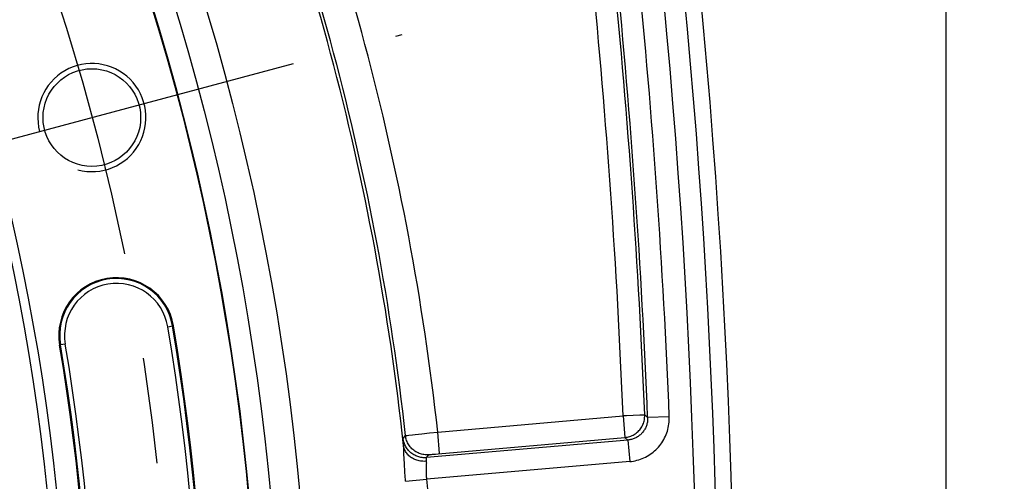
# Model space of a CAD drawing. Units: millimetres. Extents: x 0 to 594, y 0 to 420.
# Drawn here: x 524 to 546, y 278 to 289 of the extents above; entities that cross this region are included whole.
import ezdxf

# ---------------------------------------------------------------- set-up
doc = ezdxf.new("R2010")
doc.units = ezdxf.units.MM
doc.header["$LTSCALE"] = 32.67
doc.linetypes.add('CENTER', pattern=[0.6, 0.375, -0.075, 0.075, -0.075])
doc.layers.get('0').update_dxf_attribs({"linetype": 'CONTINUOUS'})
doc.layers.add('AXES', color=7, linetype='CONTINUOUS')
doc.layers.add('SOLIDES', color=7, linetype='CONTINUOUS')
doc.styles.get("Standard").update_dxf_attribs({"font": 'txt', "width": 0.85})
doc.dimstyles.new('DIMSTYLE_3', dxfattribs={"dimtxt": 3.5, "dimasz": 3.5, "dimexe": 1.5, "dimexo": 1, "dimgap": 0.875, "dimtad": 1, "dimdec": 0, "dimlfac": 4, "dimtxsty": 'STANDARD', "dimblk": '_FILLED', "dimblk1": '_FILLED', "dimblk2": '_FILLED', "dimcen": 0.09, "dimclrt": 5, "dimadec": 0, "dimazin": 0, "dimtfac": 1, "dimtdec": 0, "dimtofl": 0, "dimtmove": 0, "dimatfit": 3, "dimldrblk": '_FILLED', "dimfxl": 1, "dimtolj": 1, "dimarcsym": 0})
doc.dimstyles.new('DIMSTYLE_4', dxfattribs={"dimtxt": 3.5, "dimasz": 3.5, "dimexe": 1.5, "dimexo": 1, "dimgap": 0.875, "dimtad": 1, "dimdec": 4, "dimlfac": 4, "dimtxsty": 'STANDARD', "dimblk": '_FILLED', "dimblk1": '_FILLED', "dimblk2": '_FILLED', "dimcen": 0.09, "dimclrt": 5, "dimadec": 0, "dimazin": 0, "dimtp": 0.0001, "dimtm": 0.0001, "dimtfac": 1, "dimtdec": 4, "dimtofl": 0, "dimtmove": 0, "dimatfit": 3, "dimldrblk": '_FILLED', "dimfxl": 1, "dimtolj": 1, "dimarcsym": 0})
doc.dimstyles.new('DIMSTYLE_7', dxfattribs={"dimtxt": 3.5, "dimasz": 3.5, "dimexe": 1.5, "dimexo": 1, "dimgap": 0.875, "dimtad": 1, "dimdec": 1, "dimlfac": 4, "dimtxsty": 'STANDARD', "dimblk": '_FILLED', "dimblk1": '_FILLED', "dimblk2": '_FILLED', "dimcen": 0.09, "dimclrt": 5, "dimadec": 0, "dimazin": 0, "dimtfac": 1, "dimtdec": 1, "dimtofl": 0, "dimtmove": 0, "dimatfit": 3, "dimldrblk": '_FILLED', "dimfxl": 1, "dimtolj": 1, "dimarcsym": 0})

# ---------------------------------------------------------------- blocks, each defined once
blk = doc.blocks.new('_FILLED')
at = {"color": 0, "linetype": 'BYBLOCK'}
blk.add_solid([(0, 0), (-1, 0.2143), (-1, -0.2143)], dxfattribs=at)
blk = doc.blocks.new('*D10')
at = {"color": 2, "linetype": 'CONTINUOUS'}
for p, q in [((402.119, 374.703), (402.119, 393.868)), ((545.132, 368.692), (545.132, 393.868)), ((402.119, 392.368), (473.626, 392.368)), ((545.132, 392.368), (473.626, 392.368)), ((402.119, 349.769), (402.119, 371.046)), ((545.132, 340.713), (545.132, 366.565)), ((402.119, 302.861), (402.119, 347.11)), ((545.132, 274.432), (545.132, 338.798)), ((402.119, 293.499), (402.119, 301.052)), ((402.119, 274.432), (402.119, 291.158))]:
    blk.add_line(p, q, dxfattribs=at)
at = {"color": 2, "linetype": 'CONTINUOUS', "xscale": 3.5, "yscale": 3.5, "zscale": 3.5, "rotation": 180}
blk.add_blockref('_FILLED', (402.119, 392.368), dxfattribs=at)
at = {"color": 2, "linetype": 'CONTINUOUS', "xscale": 3.5, "yscale": 3.5, "zscale": 3.5}
blk.add_blockref('_FILLED', (545.132, 392.368), dxfattribs=at)
at = {"color": 5, "linetype": 'CONTINUOUS', "insert": (473.626, 396.743), "char_height": 3.5, "width": 8.925, "attachment_point": 2, "line_spacing_factor": 0.9}
blk.add_mtext('572', dxfattribs=at)
blk = doc.blocks.new('*D12')
at = {"color": 2, "linetype": 'CONTINUOUS'}
for p, q in [((474.626, 339.479), (560.413, 339.479)), ((558.913, 339.479), (558.913, 306.166)), ((558.913, 272.854), (558.913, 306.166)), ((544.876, 272.854), (560.413, 272.854))]:
    blk.add_line(p, q, dxfattribs=at)
at = {"color": 2, "linetype": 'CONTINUOUS', "xscale": 3.5, "yscale": 3.5, "zscale": 3.5}
for p, rotation in [((558.913, 339.479), 90), ((558.913, 272.854), 270)]:
    blk.add_blockref('_FILLED', p, dxfattribs=dict(at, rotation=rotation))
at = {"color": 5, "linetype": 'CONTINUOUS', "insert": (554.538, 306.166), "char_height": 3.5, "width": 14.875, "attachment_point": 2, "rotation": 90, "line_spacing_factor": 0.9}
blk.add_mtext('266,5', dxfattribs=at)
blk = doc.blocks.new('*D16')
at = {"color": 2, "linetype": 'CONTINUOUS'}
for p, q in [((474.428, 367.494), (572.622, 367.494)), ((571.122, 367.494), (571.122, 292.049)), ((571.122, 216.604), (571.122, 292.049)), ((525.376, 216.604), (572.622, 216.604))]:
    blk.add_line(p, q, dxfattribs=at)
at = {"color": 2, "linetype": 'CONTINUOUS', "xscale": 3.5, "yscale": 3.5, "zscale": 3.5}
for p, rotation in [((571.122, 367.494), 90), ((571.122, 216.604), 270)]:
    blk.add_blockref('_FILLED', p, dxfattribs=dict(at, rotation=rotation))
at = {"color": 5, "linetype": 'CONTINUOUS', "insert": (566.747, 292.049), "char_height": 3.5, "width": 14.875, "attachment_point": 2, "rotation": 90, "line_spacing_factor": 0.9}
blk.add_mtext('603,6', dxfattribs=at)

msp = doc.modelspace()

# ---------------------------------------------------------------- linework, layer by layer
at = {"color": 9, "linetype": 'CONTINUOUS'}
for p, q in [((527.244026, 281.90595), (527.263638, 281.909261)), ((524.651849, 281.468324), (524.632237, 281.465013))]:
    msp.add_line(p, q, dxfattribs=at)
msp.add_circle((473.625845, 272.853818), 56.793257, dxfattribs=at)
at = {"color": 7, "linetype": 'CONTINUOUS'}
for centre, radius in [((473.625845, 272.853818), 55.603181), ((473.625845, 272.853818), 51.1975), ((473.625845, 272.853818), 50.980994), ((525.377736, 286.720696), 1.128273)]:
    msp.add_circle(centre, radius, dxfattribs=at)
for centre, radius, start, end in [((364.874469, 272.853818), 175.375, 0.4074753, 18.50604099), ((525.947938, 281.687137), 1.334319, 9.5826454, 189.5826454), ((473.625845, 272.853818), 54.396819, 350.4173546, 9.5826454), ((473.625845, 272.853818), 51.728181, 350.4173546, 9.5826454)]:
    msp.add_arc(centre, radius, start, end, dxfattribs=at)
at = {"color": 2, "linetype": 'CONTINUOUS'}
msp.add_arc((525.377736, 286.720696), 1.25, 255, 195, dxfattribs=at)
at = {"layer": 'AXES', "color": 2, "linetype": 'CENTER'}
msp.add_line((518.205737, 284.798964), (532.549735, 288.642427), dxfattribs=at)
msp.add_circle((473.625845, 272.853818), 53.5775, dxfattribs=at)
at = {"layer": 'SOLIDES', "color": 9, "linetype": 'CONTINUOUS'}
for p, q in [((527.133113, 281.887225), (527.244026, 281.90595)), ((524.762762, 281.487049), (524.651849, 281.468324)), ((533.376111, 279.452857), (537.660897, 279.827727)), ((537.660902, 279.827728), (537.704474, 279.329706)), ((538.046117, 279.843298), (537.738217, 279.830848)), ((538.076948, 279.844494), (538.046117, 279.843298)), ((538.160419, 279.847889), (538.159293, 279.847804)), ((538.160419, 279.847889), (538.228653, 279.787665)), ((538.728178, 279.807645), (538.228653, 279.787665)), ((532.576016, 279.305932), (532.630605, 279.371912)), ((532.650584, 279.374897), (532.668106, 279.37706)), ((532.668106, 279.37706), (532.704223, 279.381298)), ((532.704223, 279.381298), (532.789035, 279.390818)), ((532.789035, 279.390818), (532.853306, 279.397849)), ((532.853306, 279.397849), (533.006891, 279.414325)), ((533.006891, 279.414325), (533.185119, 279.433078)), ((533.185119, 279.433078), (533.376111, 279.452857)), ((533.419682, 278.954836), (533.376111, 279.452857)), ((532.581415, 279.179832), (532.578938, 279.213863)), ((532.586304, 279.117018), (532.581415, 279.179832)), ((537.7727, 279.269663), (533.116543, 278.862302)), ((533.387573, 278.95199), (537.704474, 279.329706)), ((537.704474, 279.329706), (537.7727, 279.269663)), ((537.7727, 279.269663), (537.816272, 278.771642)), ((532.594063, 278.969163), (532.591197, 279.033651)), ((532.599974, 278.82005), (532.594063, 278.969163)), ((533.116543, 278.862302), (533.171077, 278.928782)), ((533.191078, 278.932184), (533.200371, 278.933337)), ((533.200371, 278.933337), (533.21129, 278.934618)), ((533.21129, 278.934618), (533.230566, 278.936757)), ((533.230566, 278.936757), (533.253018, 278.939128)), ((533.253018, 278.939128), (533.27827, 278.941688)), ((533.27827, 278.941688), (533.325417, 278.946263)), ((533.325417, 278.946263), (533.387573, 278.95199)), ((532.603567, 278.736261), (532.599974, 278.82005)), ((537.816272, 278.771642), (533.122805, 278.361016)), ((532.631889, 278.315662), (533.122805, 278.361016))]:
    msp.add_line(p, q, dxfattribs=at)
for points in [[(537.738217, 279.830848), (537.712535, 279.829882), (537.660902, 279.827728)], [(537.704474, 279.329706), (537.732492, 279.332965), (537.760282, 279.337798), (537.787756, 279.344191), (537.814826, 279.352123), (537.841406, 279.361569), (537.867412, 279.372499), (537.89276, 279.384879), (537.91737, 279.398668), (537.941163, 279.413823), (537.964065, 279.430295), (537.986001, 279.448033), (538.006903, 279.466979), (538.026703, 279.487074), (538.045338, 279.508253), (538.06275, 279.53045), (538.078882, 279.553592), (538.093684, 279.577608), (538.107108, 279.602419), (538.119112, 279.627948), (538.129657, 279.654113), (538.13871, 279.68083), (538.146242, 279.708015), (538.152229, 279.735581), (538.156651, 279.763441), (538.159496, 279.791505), (538.160753, 279.819684), (538.160419, 279.847889)], [(537.816272, 278.771642), (537.857877, 278.776136), (537.899258, 278.782393), (537.940415, 278.790414), (537.981451, 278.800214), (538.022262, 278.811776), (538.062536, 278.825057), (538.102265, 278.840078), (538.141456, 278.856817), (538.179823, 278.875164), (538.217344, 278.895129), (538.254041, 278.9167), (538.289691, 278.939736), (538.324273, 278.964235), (538.357808, 278.990197), (538.390137, 279.017482), (538.421253, 279.04609), (538.451164, 279.076021), (538.479734, 279.107131), (538.506961, 279.139425), (538.532849, 279.1729), (538.557272, 279.207403), (538.580229, 279.242944), (538.601721, 279.279514), (538.621628, 279.316937), (538.639948, 279.355233), (538.656681, 279.394383), (538.671715, 279.434142), (538.685034, 279.474534), (538.696653, 279.515536), (538.706499, 279.556841), (538.714547, 279.598449), (538.720822, 279.640361), (538.725323, 279.682267), (538.728049, 279.724065), (538.729001, 279.765858), (538.728178, 279.807646)], [(538.114735, 279.846017), (538.103309, 279.845584), (538.076948, 279.844494)], [(538.141588, 279.847101), (538.133896, 279.846819), (538.114735, 279.846017)], [(538.159293, 279.847804), (538.153084, 279.847593), (538.141588, 279.847101)], [(538.228653, 279.787665), (538.229058, 279.766805), (538.22859, 279.745875), (538.22724, 279.724912), (538.225, 279.703942), (538.221865, 279.683012), (538.217838, 279.662196), (538.212923, 279.641528), (538.207122, 279.621051), (538.200456, 279.600844), (538.192941, 279.580951), (538.184588, 279.5614), (538.175422, 279.542243), (538.165465, 279.523521), (538.154736, 279.505258), (538.143251, 279.487481), (538.131035, 279.47022), (538.118109, 279.453505), (538.104489, 279.437351), (538.090198, 279.421788), (538.075261, 279.406844), (538.059695, 279.392534), (538.043523, 279.378885), (538.026776, 279.365924), (538.009474, 279.353671), (537.991641, 279.342145), (537.973314, 279.331377), (537.95454, 279.321395), (537.935346, 279.312215), (537.915773, 279.303857), (537.895893, 279.296352), (537.875744, 279.289708), (537.855364, 279.283933), (537.834828, 279.279042), (537.814187, 279.275037), (537.793465, 279.271911), (537.7727, 279.269664)], [(532.630605, 279.371912), (532.63184, 279.372227), (532.634462, 279.372684), (532.638466, 279.373281), (532.643843, 279.374019), (532.650584, 279.374897)], [(533.171077, 278.928782), (533.142472, 278.927112), (533.113818, 278.927084), (533.085208, 278.928697), (533.056738, 278.931947), (533.0285, 278.936822), (533.000587, 278.943307), (532.973091, 278.951381), (532.946102, 278.961016), (532.91971, 278.972181), (532.894, 278.98484), (532.869057, 278.998951), (532.844963, 279.014467), (532.821797, 279.031338), (532.799636, 279.049508), (532.778551, 279.068918), (532.758614, 279.089503), (532.739887, 279.111196), (532.722435, 279.133926), (532.706313, 279.157619), (532.691574, 279.182195), (532.678268, 279.207575), (532.666438, 279.233676), (532.656122, 279.26041), (532.647355, 279.287692), (532.640165, 279.31543), (532.634576, 279.343534), (532.630606, 279.371912)], [(532.578938, 279.213863), (532.577014, 279.243117), (532.576283, 279.255701), (532.575704, 279.266945), (532.575282, 279.276776), (532.575019, 279.285166), (532.574914, 279.292141), (532.574962, 279.297706), (532.57516, 279.301859), (532.575511, 279.304601), (532.576016, 279.305932)], [(533.116544, 278.862301), (533.090786, 278.860724), (533.064981, 278.860478), (533.039197, 278.861564), (533.013503, 278.863979), (532.987967, 278.867716), (532.962658, 278.872766), (532.937643, 278.879115), (532.912989, 278.886746), (532.88876, 278.895639), (532.865023, 278.905771), (532.84184, 278.917113), (532.819273, 278.929637), (532.797381, 278.943308), (532.776224, 278.95809), (532.755858, 278.973944), (532.736336, 278.990827), (532.717712, 279.008695), (532.700034, 279.0275), (532.68335, 279.047192), (532.667704, 279.067718), (532.653138, 279.089024), (532.639691, 279.111053), (532.627398, 279.133745), (532.616292, 279.157042), (532.606404, 279.18088), (532.597758, 279.205197), (532.590379, 279.229926), (532.584285, 279.255003), (532.579494, 279.280361), (532.576018, 279.305932)], [(533.117857, 278.778979), (533.089299, 278.77723), (533.060716, 278.776847), (533.032201, 278.77783), (533.003847, 278.780178), (532.975748, 278.783881), (532.947996, 278.788927), (532.92068, 278.795301), (532.893892, 278.802982), (532.867718, 278.811943), (532.842244, 278.822157), (532.817553, 278.833589), (532.793728, 278.846201), (532.770845, 278.859954), (532.748979, 278.874801), (532.728202, 278.890694), (532.708583, 278.907581), (532.690185, 278.925407), (532.673068, 278.944113), (532.65729, 278.963638), (532.6429, 278.983918), (532.629947, 279.004887), (532.618473, 279.026475), (532.608516, 279.048613), (532.600107, 279.071228), (532.593276, 279.094245), (532.588043, 279.11759), (532.584426, 279.141186)], [(532.591197, 279.033651), (532.58967, 279.063251), (532.588045, 279.091032), (532.586304, 279.117018)], [(533.171077, 278.928782), (533.171478, 278.929006), (533.172338, 278.929269), (533.173656, 278.929571), (533.175436, 278.929913), (533.177675, 278.930294), (533.18036, 278.930712), (533.183493, 278.931167), (533.187073, 278.931658), (533.191078, 278.932184)], [(532.631897, 278.315577), (532.627583, 278.36377), (532.623584, 278.411734), (532.619892, 278.459469), (532.616485, 278.507149), (532.613357, 278.554598), (532.610523, 278.601288), (532.607967, 278.647212), (532.605653, 278.692374), (532.603567, 278.736261)], [(533.117857, 278.77898), (533.117146, 278.789003), (533.116515, 278.798477), (533.115968, 278.807379), (533.115505, 278.815698), (533.115129, 278.823401), (533.114845, 278.830441), (533.114656, 278.836805), (533.114561, 278.842485), (533.114562, 278.847453), (533.11466, 278.851708), (533.114853, 278.85525), (533.115139, 278.858071), (533.115517, 278.860178), (533.115985, 278.861585), (533.116543, 278.862302)], [(533.115476, 278.595314), (533.117255, 278.655679), (533.117887, 278.674193), (533.118405, 278.691854), (533.118801, 278.708646), (533.119084, 278.724554), (533.119143, 278.739548), (533.118939, 278.753613), (533.11851, 278.766757), (533.117857, 278.77898)], [(533.122805, 278.361019), (533.120643, 278.385254), (533.118815, 278.409497), (533.117325, 278.433689), (533.116205, 278.457804), (533.115434, 278.481752), (533.114938, 278.505381), (533.114738, 278.52865), (533.114823, 278.551493), (533.115066, 278.573735), (533.115476, 278.595314)]]:
    msp.add_lwpolyline(points, dxfattribs=at)
for radius in [56.116349, 55.616425]:
    msp.add_circle((473.625845, 272.853818), radius, dxfattribs=at)
at = {"layer": 'SOLIDES', "color": 7, "linetype": 'CONTINUOUS'}
msp.add_arc((364.875845, 272.853818), 175, 344.5161992, 18.50602966, dxfattribs=at)
at = {"layer": 'SOLIDES', "color": 9, "linetype": 'CONTINUOUS'}
for centre, radius, start, end in [((364.875845, 272.853818), 174.515877, 344.46108418, 18.50602966), ((364.875845, 272.853818), 173.425664, 2.31130409, 9.11671368), ((364.875845, 272.853818), 173.491425, 2.29052228, 9.14555409), ((364.875845, 272.853818), 173.991349, 2.29052266, 9.14555275), ((364.875845, 272.853818), 172.92574, 2.31130402, 9.11671316), ((473.625845, 272.853818), 59.292876, 6.08705309, 23.91294687), ((473.625845, 272.853818), 60.113572, 6.30241391, 23.69758609), ((473.625845, 272.853818), 59.363686, 6.30374835, 23.69625165), ((525.947938, 281.687137), 1.314429, 9.5826454, 189.5826454), ((525.947938, 281.687137), 1.201947, 9.5826454, 189.5826454), ((473.625845, 272.853818), 54.264447, 350.4173546, 9.5826454), ((473.625845, 272.853818), 54.376929, 350.4173546, 9.5826454), ((473.625845, 272.853818), 51.748071, 350.4173546, 9.5826454), ((473.625845, 272.853818), 51.860553, 350.4173546, 9.5826454), ((473.625845, 272.853818), 59.751297, 4.71161744, 5.28838194)]:
    msp.add_arc(centre, radius, start, end, dxfattribs=at)

# ---------------------------------------------------------------- dimensions: what is measured, and where the dimension line sits
at = {"color": 2, "linetype": 'CONTINUOUS'}
dim = msp.add_linear_dim(base=(545.132429, 392.368294), p1=(402.119261, 273.432354), p2=(545.132429, 273.432354), dimstyle='DIMSTYLE_3', dxfattribs=at)
dim.commit()
dim.dimension.update_dxf_attribs({"geometry": '*D10', "text_midpoint": (473.625831, 392.368294), "dimtype": 160})
for base, p1, p2, dimstyle, picture, middle in [((571.12246, 367.49369), (524.375845, 216.603818), (473.427681, 367.49369), 'DIMSTYLE_7', '*D16', (571.12246, 292.048753)), ((558.912941, 339.478818), (543.875845, 272.853818), (473.625845, 339.478818), 'DIMSTYLE_4', '*D12', (558.912941, 306.259291))]:
    dim = msp.add_linear_dim(base=base, p1=p1, p2=p2, angle=90, dimstyle=dimstyle, dxfattribs=at)
    dim.commit()
    dim.dimension.update_dxf_attribs({"geometry": picture, "text_midpoint": middle, "dimtype": 160})

doc.saveas('drawing.dxf')
